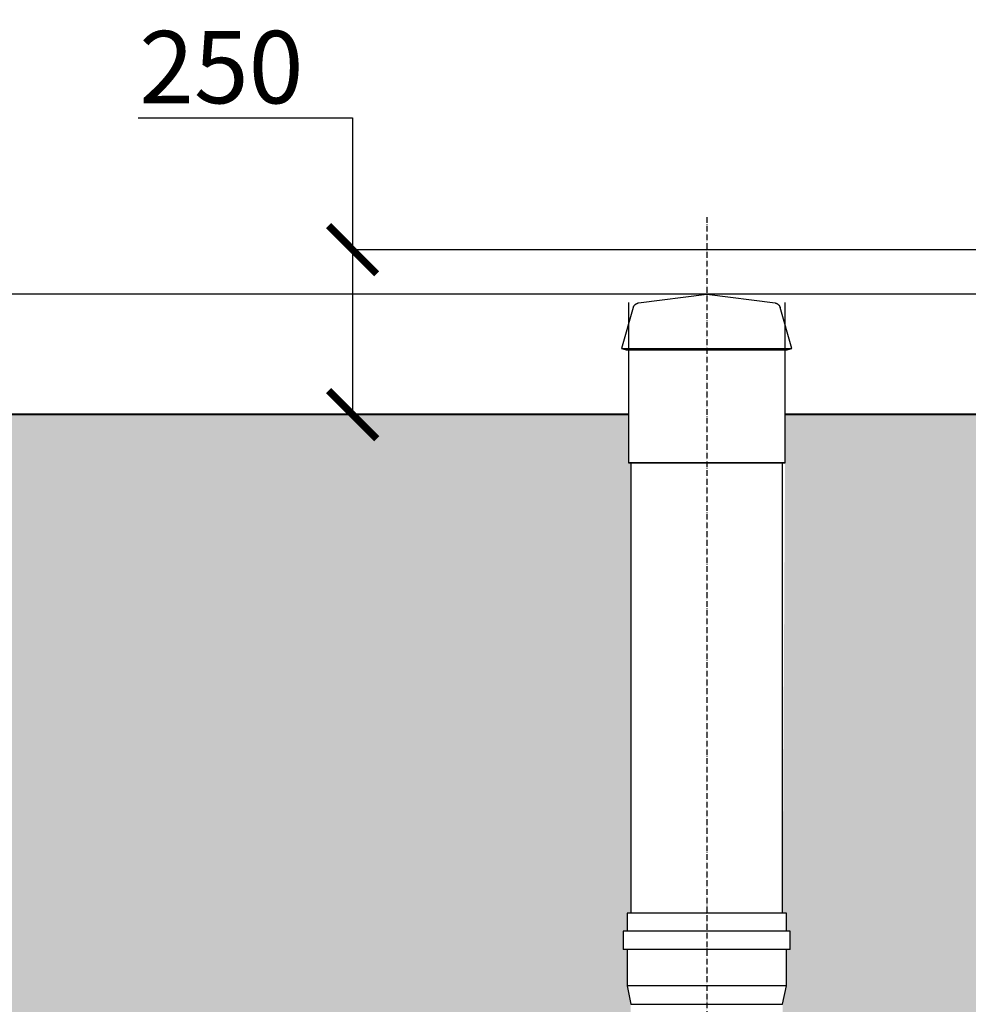
# Model space of a CAD drawing. Units: millimetres. Extents: x 318393 to 650834, y -174754 to 128463.
# Drawn here: x 597076 to 599045, y -121858 to -119816 of the extents above; entities that cross this region are included whole.
import ezdxf

# ---------------------------------------------------------------- set-up
doc = ezdxf.new("R2010")
doc.units = ezdxf.units.MM
doc.linetypes.add('ACAD_ISO10W100', pattern=[18, 12, -3, 0, -3])
doc.layers.add('A-GENM', color=13, linetype='Continuous')
doc.layers.add('Слой1', color=1, linetype='Continuous')
for name, color, linetype, lineweight in [('основной 2', 7, 'Continuous', 40), ('размеры', 5, 'Continuous', 13), ('тонкие', 250, 'Continuous', 13)]:
    doc.layers.add(name, color=color, linetype=linetype, lineweight=lineweight)
doc.styles.add('стиль2', font='isocpeur.ttf', dxfattribs={"height": 200})
doc.styles.add('стиль3', font='isocpeur.ttf', dxfattribs={"height": 150})
doc.dimstyles.new('СГЕНЕРИР_СТИЛЬ__1', dxfattribs={"dimtxt": 220, "dimasz": 190, "dimexe": 0.18, "dimexo": 0, "dimgap": 0, "dimtad": 1, "dimtoh": 1, "dimdec": 0, "dimzin": 0, "dimdsep": 46, "dimtxsty": 'стиль2', "dimblk": 'ARCHTICK', "dimcen": 0.09, "dimclrd": 7, "dimclre": 7, "dimclrt": 7, "dimadec": 0, "dimazin": 0, "dimtfac": 1, "dimtdec": 0, "dimtmove": 0, "dimatfit": 3, "dimfxl": 1, "dimtolj": 1, "dimtzin": 0, "dimarcsym": 0})

# ---------------------------------------------------------------- blocks, each defined once
blk = doc.blocks.new('_ArchTick')
at = {"color": 0, "linetype": 'ByBlock', "const_width": 0.15}
blk.add_lwpolyline([(-0.5, -0.5), (0.5, 0.5)], dxfattribs=at)
blk = doc.blocks.new('*D2324')
at = {"layer": 'DEFPOINTS', "color": 0, "transparency": 16777216}
for p in [(599802.1, -120292.9), (597767.4, -120634.7), (598339.6, -120634.7), (597902.1, -122726.7), (597902.1, -122873.3), (597602.1, -123583.3)]:
    blk.add_point(p, dxfattribs=at)
at = {"layer": 'тонкие', "color": 7, "lineweight": -2, "transparency": 16777216}
for p, q in [((597322.4, -120019.1), (597767.4, -120019.1)), ((597767.4, -120019.1), (597767.4, -120292.9)), ((599802.1, -120292.9), (597767.2, -120292.9)), ((597767.4, -120292.9), (597767.4, -120634.7)), ((598339.6, -120634.7), (597767.2, -120634.7)), ((597902.1, -122726.7), (597902.1, -122873.5)), ((597048.5, -122873.3), (597602.1, -122873.3)), ((597602.1, -123583.3), (597602.1, -122873.1)), ((597602.1, -122873.3), (597902.1, -122873.3))]:
    blk.add_line(p, q, dxfattribs=at)
at = {"layer": 'тонкие', "color": 7, "lineweight": -2, "transparency": 16777216, "xscale": 100, "yscale": 100, "zscale": 100}
for p, rotation in [((597767.4, -120292.9), 90), ((597767.4, -120634.7), 270), ((597602.1, -122873.3), 180)]:
    blk.add_blockref('_ArchTick', p, dxfattribs=dict(at, rotation=rotation))
blk.add_blockref('_ArchTick', (597902.1, -122873.3), dxfattribs=at)
at = {"layer": 'тонкие', "color": 7, "transparency": 16777216, "char_height": 150, "attachment_point": 5, "style": 'стиль3'}
for s, insert in [('\\A1;250', (597494.9, -119914.1)), ('\\A1;300', (597221, -122768.3))]:
    blk.add_mtext(s, dxfattribs=dict(at, insert=insert))
blk = doc.blocks.new('*D2326')
at = {"layer": 'DEFPOINTS', "color": 0, "transparency": 16777216}
for p in [(596718.2, -120384.7), (599845.1, -120384.7), (597970.7, -120634.7)]:
    blk.add_point(p, dxfattribs=at)
at = {"layer": 'тонкие', "color": 7, "lineweight": -2, "transparency": 16777216}
for p, q in [((599845.1, -120384.7), (596718, -120384.7)), ((596718.2, -120634.7), (596718.2, -120384.7)), ((596553, -120509.7), (596208, -120509.7)), ((596718.2, -120509.7), (596553, -120509.7)), ((597970.7, -120634.7), (596718, -120634.7))]:
    blk.add_line(p, q, dxfattribs=at)
at = {"layer": 'тонкие', "color": 7, "lineweight": -2, "transparency": 16777216, "xscale": 100, "yscale": 100, "zscale": 100}
for p, rotation in [((596718.2, -120384.7), 90), ((596718.2, -120634.7), 270)]:
    blk.add_blockref('_ArchTick', p, dxfattribs=dict(at, rotation=rotation))
at = {"layer": 'тонкие', "color": 7, "transparency": 16777216, "insert": (596380.5, -120404.7), "char_height": 150, "attachment_point": 5, "style": 'стиль3'}
blk.add_mtext('\\A1;250', dxfattribs=at)

msp = doc.modelspace()

# ---------------------------------------------------------------- hatches: boundary and pattern name
at = {"layer": 'тонкие'}
h = msp.add_hatch(dxfattribs=at)
h.set_pattern_fill('ANSI34', color=256, scale=20)
h.paths.add_polyline_path([(603493.5, -120634.7), (602738.4, -120634.7), (601366.9, -123483.3), (601733.6, -123483.3), (602994, -120930.3), (603495.9, -120930.3)])
h.paths.add_polyline_path([(601733.6, -123483.3), (601366.9, -123483.3), (601112.2, -124012.3), (601377.6, -124204.4)])
h.paths.add_polyline_path([(601112.2, -124012.3), (601102.1, -124033.3), (600452.5, -124033.3), (601019.8, -124283.6), (601338.5, -124283.6), (601377.6, -124204.4)])
h.paths.add_polyline_path([(600452.5, -124033.3), (600081.8, -124033.3), (600768.2, -124283.6), (601019.8, -124283.6)])
h.paths.add_polyline_path([(600081.8, -124033.3), (599368.7, -124033.3, -0.264122), (598914.5, -124033.3), (597602.1, -124033.3), (596819.4, -122407.6), (596697.6, -122917.4), (597391.1, -124283.6), (600768.2, -124283.6)])
h.paths.add_polyline_path([(595965.8, -120634.7), (595232.2, -120634.7), (595232.2, -121021.8), (595735.5, -121021.8), (596697.6, -122917.4), (596819.4, -122407.6)])
h.paths.add_polyline_path([(601578.9, -123364.6), (601938.9, -123364.6), (601938.9, -123004.6), (601578.9, -123004.6)], flags=24)
h = msp.add_hatch(dxfattribs=at)
h.set_pattern_fill('AR-SAND', color=256, scale=3)
h.paths.add_polyline_path([(598344.9, -120734.7), (598339.6, -120734.7), (598339.6, -120634.7), (595965.8, -120634.7), (597602.1, -124033.3), (597602.1, -123833.3), (597602.1, -123583.3), (598338.2, -123583.3), (598339.4, -123483.3), (598205.4, -123483.3), (597700.6, -122684.8), (598177.9, -121926.8), (598344.6, -121968.7), (598344.6, -121857.7), (598336.7, -121819.9), (598336.7, -121744.3), (598328.8, -121744.3), (598328.8, -121706.5), (598336.7, -121706.5), (598336.7, -121668.7), (598344.6, -121668.7)])
edge = h.paths.add_edge_path(flags=16)
edge.add_line((597990.3, -122023.3), (598000.4, -122023.3))
edge.add_line((598000.4, -122023.3), (598000.4, -122016.6))
edge.add_line((598000.4, -122016.6), (598015.2, -122016.6))
edge.add_line((598015.2, -122016.6), (598015.7, -122016.6))
edge.add_line((598015.7, -122016.6), (598052.5, -122023.3))
edge.add_line((598052.5, -122023.3), (598064.8, -122028))
edge.add_arc((598066.4, -122158.6), 130.6, 63.671, 90.7046, ccw=False)
edge.add_arc((598288.5, -122217.1), 240.4, 89.265, 133.0789, ccw=False)
edge.add_line((598291.6, -121976.7), (598291.6, -121976.7))
edge.add_arc((598289, -122217.1), 240.4, 89.3794, 147.8607)
edge.add_arc((599219.9, -122760.6), 1318.3, 149.3832, 178.5268)
edge.add_arc((599219.9, -122692.9), 1318.3, 181.4732, 210.6168)
edge.add_arc((598289, -123236.4), 240.4, 212.1393, 270.6206)
edge.add_line((598291.6, -123476.8), (598291.6, -123476.7))
edge.add_arc((598288.5, -123236.4), 240.4, 212.1393, 270.735, ccw=False)
edge.add_arc((599219.4, -122692.9), 1318.3, 181.4732, 210.6168, ccw=False)
edge.add_arc((599219.4, -122760.6), 1318.3, 151.3989, 178.5268, ccw=False)
edge.add_line((598062, -122129.6), (598052, -122133.4))
edge.add_line((598052, -122133.4), (598052, -122133.3))
edge.add_line((598052, -122133.3), (598015.7, -122133.3))
edge.add_line((598015.7, -122133.3), (598015.7, -122139.9))
edge.add_line((598015.7, -122139.9), (598015.2, -122139.9))
edge.add_line((598015.2, -122139.9), (598000.4, -122139.9))
edge.add_line((598000.4, -122139.9), (597990.3, -122133.3))
edge.add_line((597990.3, -122133.3), (597990.3, -122023.3))
h.paths.add_polyline_path([(598000.9, -122139.9), (598015.2, -122139.9), (598015.2, -122078.3), (598000.9, -122078.3)], flags=16)
h.paths.add_polyline_path([(597990.8, -122023.3), (598000.9, -122023.3), (598000.9, -122078.3), (598015.7, -122078.3), (598015.7, -122023.3), (598052.5, -122023.3), (598052.5, -122133.3), (598015.7, -122133.3), (598015.7, -122078.3), (598000.9, -122078.3), (598000.9, -122133.3), (598000.4, -122133.3), (597990.8, -122133.3)], flags=0)
h.paths.add_polyline_path([(599192.1, -120634.7), (598664.6, -120634.7), (598664.6, -120734.7), (598659.6, -121668.7), (598667.5, -121668.7), (598667.5, -121706.5), (598675.3, -121706.5), (598675.3, -121744.3), (598667.5, -121744.3), (598667.5, -121819.9), (598659.6, -121857.7), (598659.6, -121968.7), (599197.1, -121968.7), (599197.1, -121784.7), (599192.1, -121784.7)])
edge = h.paths.add_edge_path()
edge.add_line((602738.4, -120634.7), (600412.1, -120634.7))
edge.add_line((600412.1, -120634.7), (600412.1, -121784.7))
edge.add_line((600412.1, -121784.7), (600407.1, -121968.7))
edge.add_line((600407.1, -121968.7), (600411.6, -121968.7))
edge.add_line((600411.6, -121968.7), (600412.1, -121968.7))
edge.add_line((600412.1, -121968.7), (600412.1, -121976.7))
edge.add_arc((600415, -122217.1), 240.4, 30.3322, 90.7058, ccw=False)
edge.add_arc((599484.2, -122760.6), 1318.3, 26.381, 30.2901, ccw=False)
edge.add_line((600665.2, -122174.9), (600899.1, -122174.9))
edge.add_line((600899.1, -122174.9), (600899.5, -122174.9))
edge.add_line((600899.5, -122174.9), (600899.5, -122284.9))
edge.add_line((600899.5, -122284.9), (600713.7, -122284.9))
edge.add_arc((599484.2, -122760.6), 1318.3, 1.4732, 21.1552, ccw=False)
edge.add_arc((599484.2, -122692.9), 1318.3, 329.3832, 358.5268, ccw=False)
edge.add_arc((600415.2, -123236.4), 240.4, 270, 327.8607, ccw=False)
edge.add_line((600415.2, -123476.8), (600412.1, -123476.8))
edge.add_line((600412.1, -123476.8), (600412.1, -123483.3))
edge.add_line((600412.1, -123483.3), (600393.8, -123483.3))
edge.add_line((600393.8, -123483.3), (600395, -123583.3))
edge.add_line((600395, -123583.3), (601101.6, -123583.3))
edge.add_line((601101.6, -123583.3), (601101.6, -123483.3))
edge.add_line((601101.6, -123483.3), (601366.9, -123483.3))
edge.add_line((601366.9, -123483.3), (602738.4, -120634.7))
h.paths.add_polyline_path([(601366.9, -123483.3), (601101.6, -123483.3), (601101.6, -123583.3), (601102.1, -123583.3), (601102.1, -123833.3), (601102.1, -124005), (601112.2, -124012.3)])
h.paths.add_polyline_path([(600889.7, -123851.3), (600040.2, -123851.3), (600452.5, -124033.3), (601102.1, -124033.3), (601102.1, -124005)])
edge = h.paths.add_edge_path()
edge.add_line((598736.6, -123851.3), (597602.1, -123851.3))
edge.add_line((597602.1, -123851.3), (597602.1, -124033.3))
edge.add_line((597602.1, -124033.3), (598914.5, -124033.3))
edge.add_arc((599141.6, -123633.3), 460, 208.2985, 240.4096, ccw=False)
edge = h.paths.add_edge_path()
edge.add_line((599546.6, -123851.3), (598736.6, -123851.3))
edge.add_arc((599141.6, -123633.3), 460, 208.2985, 240.4096)
edge.add_line((598914.5, -124033.3), (599368.7, -124033.3))
edge.add_arc((599141.6, -123633.3), 460, 299.5904, 331.7015)
edge = h.paths.add_edge_path()
edge.add_line((599582.9, -123851.3), (599546.6, -123851.3))
edge.add_arc((599141.6, -123633.3), 460, 299.5904, 331.7015, ccw=False)
edge.add_line((599368.7, -124033.3), (600081.8, -124033.3))
edge.add_line((600081.8, -124033.3), (599582.9, -123851.3))
h.paths.add_polyline_path([(600040.2, -123851.3), (599582.9, -123851.3), (600081.8, -124033.3), (600452.5, -124033.3)])
h.paths.add_polyline_path([(601102.1, -123851.3), (600889.7, -123851.3), (601102.1, -124005)], flags=17)
h.paths.add_polyline_path([(597026, -122940.8), (597416, -122940.8), (597416, -122580.8), (597026, -122580.8)], flags=17)
h.paths.add_polyline_path([(601223.1, -123045), (601613.1, -123045), (601613.1, -122685), (601223.1, -122685)], flags=16)

# ---------------------------------------------------------------- linework, layer by layer
at = {"layer": 'A-GENM'}
for p, q in [((598360.4, -120403.3), (598502.1, -120384.7)), ((598360.4, -120403.3), (598502.1, -120384.7)), ((598502.1, -120384.7), (598643.8, -120403.3)), ((598502.1, -120384.7), (598643.8, -120403.3)), ((598339.6, -120402.6), (598339.6, -120734.7)), ((598339.6, -120402.6), (598339.6, -120734.7)), ((598352.8, -120407.2), (598353.2, -120406.8)), ((598352.8, -120407.2), (598353.2, -120406.8)), ((598353.2, -120406.8), (598353.6, -120406.5)), ((598353.2, -120406.8), (598353.6, -120406.5)), ((598353.6, -120406.5), (598354, -120406.1)), ((598353.6, -120406.5), (598354, -120406.1)), ((598354, -120406.1), (598354.4, -120405.8)), ((598354, -120406.1), (598354.4, -120405.8)), ((598354.4, -120405.8), (598354.8, -120405.5)), ((598354.4, -120405.8), (598354.8, -120405.5)), ((598354.8, -120405.5), (598355.2, -120405.2)), ((598354.8, -120405.5), (598355.2, -120405.2)), ((598355.2, -120405.2), (598355.7, -120404.9)), ((598355.2, -120405.2), (598355.7, -120404.9)), ((598355.7, -120404.9), (598356.1, -120404.7)), ((598355.7, -120404.9), (598356.1, -120404.7)), ((598356.1, -120404.7), (598356.6, -120404.4)), ((598356.1, -120404.7), (598356.6, -120404.4)), ((598356.6, -120404.4), (598357.1, -120404.2)), ((598356.6, -120404.4), (598357.1, -120404.2)), ((598357.1, -120404.2), (598357.5, -120404)), ((598357.1, -120404.2), (598357.5, -120404)), ((598357.5, -120404), (598358, -120403.8)), ((598357.5, -120404), (598358, -120403.8)), ((598358, -120403.8), (598358.5, -120403.7)), ((598358, -120403.8), (598358.5, -120403.7)), ((598358.5, -120403.7), (598359, -120403.5)), ((598358.5, -120403.7), (598359, -120403.5)), ((598359, -120403.5), (598359.5, -120403.4)), ((598359, -120403.5), (598359.5, -120403.4)), ((598359.5, -120403.4), (598360, -120403.3)), ((598359.5, -120403.4), (598360, -120403.3)), ((598360, -120403.3), (598360.4, -120403.3)), ((598360, -120403.3), (598360.4, -120403.3)), ((598643.8, -120403.3), (598644.3, -120403.3)), ((598643.8, -120403.3), (598644.3, -120403.3)), ((598644.3, -120403.3), (598644.8, -120403.5)), ((598644.3, -120403.3), (598644.8, -120403.5)), ((598644.8, -120403.5), (598645.3, -120403.6)), ((598644.8, -120403.5), (598645.3, -120403.6)), ((598645.3, -120403.6), (598645.8, -120403.7)), ((598645.3, -120403.6), (598645.8, -120403.7)), ((598645.8, -120403.7), (598646.3, -120403.9)), ((598645.8, -120403.7), (598646.3, -120403.9)), ((598646.3, -120403.9), (598646.8, -120404.1)), ((598646.3, -120403.9), (598646.8, -120404.1)), ((598646.8, -120404.1), (598647.3, -120404.3)), ((598646.8, -120404.1), (598647.3, -120404.3)), ((598647.3, -120404.3), (598647.7, -120404.5)), ((598647.3, -120404.3), (598647.7, -120404.5)), ((598647.7, -120404.5), (598648.2, -120404.8)), ((598647.7, -120404.5), (598648.2, -120404.8)), ((598648.2, -120404.8), (598648.6, -120405)), ((598648.2, -120404.8), (598648.6, -120405)), ((598648.6, -120405), (598649.1, -120405.3)), ((598648.6, -120405), (598649.1, -120405.3)), ((598649.1, -120405.3), (598649.5, -120405.6)), ((598649.1, -120405.3), (598649.5, -120405.6)), ((598649.5, -120405.6), (598649.9, -120405.9)), ((598649.5, -120405.6), (598649.9, -120405.9)), ((598649.9, -120405.9), (598650.3, -120406.2)), ((598649.9, -120405.9), (598650.3, -120406.2)), ((598650.3, -120406.2), (598650.7, -120406.6)), ((598650.3, -120406.2), (598650.7, -120406.6)), ((598650.7, -120406.6), (598651.1, -120406.9)), ((598650.7, -120406.6), (598651.1, -120406.9)), ((598651.1, -120406.9), (598651.4, -120407.3)), ((598651.1, -120406.9), (598651.4, -120407.3)), ((598664.6, -120734.7), (598664.6, -120402.6)), ((598664.6, -120734.7), (598664.6, -120402.6)), ((598349.8, -120412.5), (598325.4, -120497.8)), ((598349.8, -120412.5), (598325.4, -120497.8)), ((598349.8, -120412.5), (598349.9, -120412)), ((598349.8, -120412.5), (598349.9, -120412)), ((598349.9, -120412), (598350.1, -120411.6)), ((598349.9, -120412), (598350.1, -120411.6)), ((598350.1, -120411.6), (598350.3, -120411.1)), ((598350.1, -120411.6), (598350.3, -120411.1)), ((598350.3, -120411.1), (598350.5, -120410.6)), ((598350.3, -120411.1), (598350.5, -120410.6)), ((598350.5, -120410.6), (598350.7, -120410.1)), ((598350.5, -120410.6), (598350.7, -120410.1)), ((598350.7, -120410.1), (598351, -120409.7)), ((598350.7, -120410.1), (598351, -120409.7)), ((598351, -120409.7), (598351.3, -120409.2)), ((598351, -120409.7), (598351.3, -120409.2)), ((598351.3, -120409.2), (598351.5, -120408.8)), ((598351.3, -120409.2), (598351.5, -120408.8)), ((598351.5, -120408.8), (598351.8, -120408.4)), ((598351.5, -120408.8), (598351.8, -120408.4)), ((598351.8, -120408.4), (598352.2, -120408)), ((598351.8, -120408.4), (598352.2, -120408)), ((598352.2, -120408), (598352.5, -120407.6)), ((598352.2, -120408), (598352.5, -120407.6)), ((598352.5, -120407.6), (598352.8, -120407.2)), ((598352.5, -120407.6), (598352.8, -120407.2)), ((598651.4, -120407.3), (598651.8, -120407.7)), ((598651.4, -120407.3), (598651.8, -120407.7)), ((598651.8, -120407.7), (598652.1, -120408.1)), ((598651.8, -120407.7), (598652.1, -120408.1)), ((598652.1, -120408.1), (598652.4, -120408.5)), ((598652.1, -120408.1), (598652.4, -120408.5)), ((598652.4, -120408.5), (598652.7, -120409)), ((598652.4, -120408.5), (598652.7, -120409)), ((598652.7, -120409), (598653, -120409.4)), ((598652.7, -120409), (598653, -120409.4)), ((598653, -120409.4), (598653.3, -120409.8)), ((598653, -120409.4), (598653.3, -120409.8)), ((598653.3, -120409.8), (598653.5, -120410.3)), ((598653.3, -120409.8), (598653.5, -120410.3)), ((598653.5, -120410.3), (598653.7, -120410.8)), ((598653.5, -120410.3), (598653.7, -120410.8)), ((598653.7, -120410.8), (598653.9, -120411.3)), ((598653.7, -120410.8), (598653.9, -120411.3)), ((598653.9, -120411.3), (598654.1, -120411.7)), ((598653.9, -120411.3), (598654.1, -120411.7)), ((598654.1, -120411.7), (598654.3, -120412.2)), ((598654.1, -120411.7), (598654.3, -120412.2)), ((598654.3, -120412.2), (598654.4, -120412.5)), ((598654.3, -120412.2), (598654.4, -120412.5)), ((598678.7, -120497.8), (598654.4, -120412.5)), ((598678.7, -120497.8), (598654.4, -120412.5)), ((598325.4, -120497.8), (598335, -120500.6)), ((598325.4, -120497.8), (598678.7, -120497.8)), ((598325.4, -120497.8), (598335, -120500.6)), ((598325.4, -120497.8), (598678.7, -120497.8)), ((598335, -120500.6), (598669.2, -120500.6)), ((598335, -120500.6), (598669.2, -120500.6)), ((598669.2, -120500.6), (598678.7, -120497.8)), ((598669.2, -120500.6), (598678.7, -120497.8)), ((598664.6, -120734.7), (598339.6, -120734.7)), ((598344.9, -120734.7), (598344.6, -121668.7)), ((598344.9, -120734.7), (598344.6, -121668.7)), ((598659.6, -121668.7), (598659.6, -120734.7)), ((598659.6, -121668.7), (598659.6, -120734.7)), ((598336.7, -121668.7), (598336.7, -121706.5)), ((598502.1, -121668.7), (598336.7, -121668.7)), ((598336.7, -121668.7), (598336.7, -121706.5)), ((598502.1, -121668.7), (598336.7, -121668.7)), ((598667.5, -121668.7), (598502.1, -121668.7)), ((598667.5, -121668.7), (598502.1, -121668.7)), ((598667.5, -121706.5), (598667.5, -121668.7)), ((598667.5, -121706.5), (598667.5, -121668.7)), ((598328.8, -121706.5), (598328.8, -121744.3)), ((598502.1, -121706.5), (598328.8, -121706.5)), ((598328.8, -121706.5), (598328.8, -121744.3)), ((598502.1, -121706.5), (598328.8, -121706.5)), ((598675.3, -121706.5), (598502.1, -121706.5)), ((598675.3, -121706.5), (598502.1, -121706.5)), ((598675.3, -121744.3), (598675.3, -121706.5)), ((598675.3, -121744.3), (598675.3, -121706.5)), ((598502.1, -121744.3), (598328.8, -121744.3)), ((598502.1, -121744.3), (598328.8, -121744.3)), ((598336.7, -121744.3), (598336.7, -121819.9)), ((598336.7, -121744.3), (598336.7, -121819.9)), ((598675.3, -121744.3), (598502.1, -121744.3)), ((598675.3, -121744.3), (598502.1, -121744.3)), ((598667.5, -121819.9), (598667.5, -121744.3)), ((598667.5, -121819.9), (598667.5, -121744.3)), ((598336.7, -121819.9), (598344.6, -121857.7)), ((598502.1, -121819.9), (598336.7, -121819.9)), ((598336.7, -121819.9), (598344.6, -121857.7)), ((598502.1, -121819.9), (598336.7, -121819.9)), ((598667.5, -121819.9), (598502.1, -121819.9)), ((598667.5, -121819.9), (598502.1, -121819.9)), ((598659.6, -121857.7), (598667.5, -121819.9)), ((598659.6, -121857.7), (598667.5, -121819.9)), ((598344.6, -121857.7), (598502.1, -121857.7)), ((598344.6, -121857.7), (598502.1, -121857.7)), ((598502.1, -121857.7), (598659.6, -121857.7)), ((598502.1, -121857.7), (598659.6, -121857.7))]:
    msp.add_line(p, q, dxfattribs=at)
at = {"layer": 'A-GENM', "ltscale": 75}
msp.add_line((598339.6, -120734.7), (598664.6, -120734.7), dxfattribs=at)
at = {"layer": 'основной 2'}
for p, q in [((598339.6, -120634.7), (595232.2, -120634.7)), ((599187.1, -120634.7), (598664.6, -120634.7))]:
    msp.add_line(p, q, dxfattribs=at)
at = {"layer": 'размеры'}
for p, q in [((598344.7, -121187.9), (598344.7, -121141)), ((598659.6, -121187.9), (598659.6, -121141))]:
    msp.add_line(p, q, dxfattribs=at)
at = {"layer": 'Слой1', "linetype": 'ACAD_ISO10W100'}
msp.add_line((598502.1, -120225.1), (598502.1, -122056.3), dxfattribs=at)

# ---------------------------------------------------------------- dimensions: what is measured, and where the dimension line sits
at = {"layer": 'тонкие'}
dim = msp.add_linear_dim(base=(597902.1, -122873.3), p1=(597602.1, -123583.3), p2=(597902.1, -122726.7), dimstyle='СГЕНЕРИР_СТИЛЬ__1', override={"dimtxt": 500, "dimasz": 100, "dimgap": 30, "dimtxsty": 'стиль3', "dimtmove": 1}, dxfattribs=at)
dim.commit()
dim.dimension.update_dxf_attribs({"geometry": '*D2324', "text_midpoint": (597221, -122933.5), "dimtype": 160})
dim = msp.add_linear_dim(base=(596718.2, -120384.7), p1=(597970.7, -120634.7), p2=(599845.1, -120384.7), angle=90, dimstyle='СГЕНЕРИР_СТИЛЬ__1', override={"dimtxt": 500, "dimasz": 100, "dimgap": 30, "dimtxsty": 'стиль3', "dimtmove": 1}, dxfattribs=at)
dim.commit()
dim.dimension.update_dxf_attribs({"geometry": '*D2326', "text_midpoint": (596523, -120404.7)})

doc.saveas('drawing.dxf')
